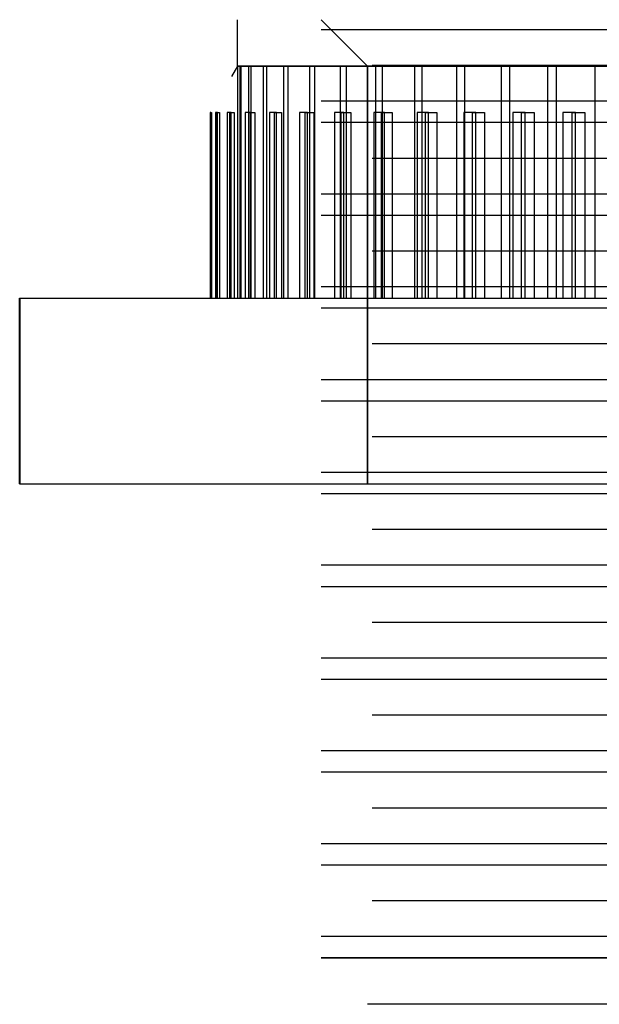
# Model space of a CAD drawing. Units: millimetres. Extents: x -10 to 57, y -83 to 77.
# Drawn here: x -9 to -3, y -83 to -73 of the extents above; entities that cross this region are included whole.
import ezdxf

# ---------------------------------------------------------------- set-up
doc = ezdxf.new("R2010")
doc.units = ezdxf.units.MM
doc.layers.add('MAIN-1', color=7, linetype='Continuous')
doc.layers.add('MAIN-2', color=7, linetype='Continuous')

msp = doc.modelspace()

# ---------------------------------------------------------------- linework, layer by layer
at = {"layer": 'MAIN-1'}
for p, q in [((-6.445, -73.147), (-6.445, -72.647)), ((-6.445, -73.147), (-6.512, -73.259)), ((-6.445, -73.147), (-6.417, -73.147)), ((-6.417, -73.147), (-6.323, -73.147)), ((-6.323, -73.147), (-6.165, -73.147)), ((-6.165, -73.147), (-5.945, -73.147)), ((-5.945, -73.147), (-5.667, -73.147)), ((-5.667, -73.147), (-5.335, -73.147)), ((-5.335, -73.147), (-4.955, -73.147)), ((-5.044, -73.147), (-5.045, -73.147)), ((-5.044, -73.147), (-5.045, -73.147)), ((-5.044, -73.147), (-5.045, -73.147)), ((-5.044, -73.147), (-5.045, -73.147)), ((-5.044, -73.147), (-5.045, -73.147)), ((-5.044, -73.147), (-5.045, -73.147)), ((-4.955, -73.147), (-4.534, -73.147)), ((-4.534, -73.147), (-4.08, -73.147)), ((-4.534, -75.647), (-4.534, -73.147)), ((-4.08, -73.147), (-3.598, -73.147)), ((-4.08, -75.647), (-4.08, -73.147)), ((-3.598, -73.147), (-3.099, -73.147)), ((-3.598, -75.647), (-3.598, -73.147)), ((-3.099, -73.147), (-2.591, -73.147)), ((-3.099, -75.647), (-3.099, -73.147)), ((-2.591, -73.147), (-2.081, -73.147)), ((-2.591, -75.647), (-2.591, -73.147)), ((-6.742, -73.647), (-6.742, -75.647)), ((-6.734, -73.647), (-6.742, -73.647)), ((-6.734, -75.647), (-6.734, -73.647)), ((-6.66, -73.647), (-6.685, -73.647)), ((-6.685, -73.647), (-6.685, -75.647)), ((-6.66, -75.647), (-6.66, -73.647)), ((-6.558, -73.647), (-6.558, -75.647)), ((-6.516, -73.647), (-6.558, -73.647)), ((-6.516, -75.647), (-6.516, -73.647)), ((-6.303, -73.647), (-6.362, -73.647)), ((-6.362, -73.647), (-6.362, -75.647)), ((-6.303, -75.647), (-6.303, -73.647)), ((-6.101, -73.647), (-6.101, -75.647)), ((-6.026, -73.647), (-6.101, -73.647)), ((-6.026, -75.647), (-6.026, -73.647)), ((-5.69, -73.647), (-5.779, -73.647)), ((-5.779, -73.647), (-5.779, -75.647)), ((-5.69, -75.647), (-5.69, -73.647)), ((-5.401, -73.647), (-5.401, -75.647)), ((-5.3, -73.647), (-5.401, -73.647)), ((-5.3, -75.647), (-5.3, -73.647)), ((-4.862, -73.647), (-4.975, -73.647)), ((-4.975, -73.647), (-4.975, -75.647)), ((-4.862, -75.647), (-4.862, -73.647)), ((-4.507, -73.647), (-4.507, -75.647)), ((-4.385, -73.647), (-4.507, -73.647)), ((-4.385, -75.647), (-4.385, -73.647)), ((-3.877, -73.647), (-4.006, -73.647)), ((-4.006, -73.647), (-4.006, -75.647)), ((-3.877, -75.647), (-3.877, -73.647)), ((-3.479, -73.647), (-3.479, -75.647)), ((-3.346, -73.647), (-3.479, -73.647)), ((-3.346, -75.647), (-3.346, -73.647)), ((-2.801, -73.647), (-2.937, -73.647)), ((-2.937, -73.647), (-2.937, -75.647)), ((-2.801, -75.647), (-2.801, -73.647)), ((-8.795, -75.647), (3.705, -75.647)), ((-8.795, -77.647), (-8.795, -75.647)), ((-8.795, -77.647), (3.705, -77.647)), ((0.455, -77.756), (-5.545, -77.756)), ((-0.094, -78.141), (-4.995, -78.141)), ((0.455, -78.526), (-5.545, -78.526)), ((0.455, -78.756), (-5.545, -78.756)), ((-0.094, -79.141), (-4.995, -79.141)), ((0.455, -79.526), (-5.545, -79.526)), ((0.455, -79.756), (-5.545, -79.756)), ((-0.094, -80.141), (-4.995, -80.141)), ((0.455, -80.526), (-5.545, -80.526)), ((0.455, -80.756), (-5.545, -80.756)), ((-0.094, -81.141), (-4.995, -81.141)), ((0.455, -81.526), (-5.545, -81.526)), ((0.455, -81.756), (-5.545, -81.756)), ((-0.094, -82.141), (-4.995, -82.141)), ((0.455, -82.526), (-5.545, -82.526)), ((-5.545, -82.756), (0.455, -82.756)), ((-0.045, -83.256), (-5.045, -83.256))]:
    msp.add_line(p, q, dxfattribs=at)
at = {"layer": 'MAIN-2'}
for p, q in [((-5.545, -72.647), (-5.045, -73.147)), ((-5.545, -72.647), (-5.045, -73.147)), ((-5.545, -72.647), (-5.045, -73.147)), ((-5.545, -72.647), (-5.045, -73.147)), ((-5.545, -72.647), (-5.045, -73.147)), ((-5.545, -72.647), (-5.045, -73.147)), ((0.455, -72.756), (-5.545, -72.756)), ((0.455, -72.756), (-5.545, -72.756)), ((0.455, -72.756), (-5.545, -72.756)), ((0.455, -72.756), (-5.545, -72.756)), ((0.455, -72.756), (-5.545, -72.756)), ((0.455, -72.756), (-5.545, -72.756)), ((0.455, -72.756), (-5.545, -72.756)), ((0.455, -72.756), (-5.545, -72.756)), ((0.455, -72.756), (-5.545, -72.756)), ((0.455, -72.756), (-5.545, -72.756)), ((0.455, -72.756), (-5.545, -72.756)), ((0.455, -72.756), (-5.545, -72.756)), ((-6.417, -73.147), (-6.445, -73.147)), ((-6.417, -73.147), (-6.445, -73.147)), ((-6.417, -73.147), (-6.445, -73.147)), ((-6.417, -73.147), (-6.445, -73.147)), ((-6.417, -73.147), (-6.445, -73.147)), ((-6.444, -73.147), (-6.445, -73.147)), ((-6.405, -73.147), (-6.444, -73.147)), ((-6.444, -75.647), (-6.444, -73.147)), ((-6.405, -73.147), (-6.444, -73.147)), ((-6.444, -75.647), (-6.444, -73.147)), ((-6.405, -73.147), (-6.444, -73.147)), ((-6.444, -75.647), (-6.444, -73.147)), ((-6.405, -73.147), (-6.444, -73.147)), ((-6.444, -75.647), (-6.444, -73.147)), ((-6.405, -73.147), (-6.444, -73.147)), ((-6.444, -75.647), (-6.444, -73.147)), ((-6.405, -73.147), (-6.444, -73.147)), ((-6.444, -75.647), (-6.444, -73.147)), ((-6.417, -73.147), (-6.323, -73.147)), ((-6.417, -75.647), (-6.417, -73.147)), ((-6.417, -73.147), (-6.323, -73.147)), ((-6.417, -75.647), (-6.417, -73.147)), ((-6.417, -73.147), (-6.323, -73.147)), ((-6.417, -75.647), (-6.417, -73.147)), ((-6.417, -73.147), (-6.323, -73.147)), ((-6.417, -75.647), (-6.417, -73.147)), ((-6.417, -73.147), (-6.323, -73.147)), ((-6.417, -75.647), (-6.417, -73.147)), ((-6.417, -75.647), (-6.417, -73.147)), ((-6.3, -73.147), (-6.405, -73.147)), ((-6.405, -75.647), (-6.405, -73.147)), ((-6.3, -73.147), (-6.405, -73.147)), ((-6.405, -75.647), (-6.405, -73.147)), ((-6.3, -73.147), (-6.405, -73.147)), ((-6.405, -75.647), (-6.405, -73.147)), ((-6.3, -73.147), (-6.405, -73.147)), ((-6.405, -75.647), (-6.405, -73.147)), ((-6.3, -73.147), (-6.405, -73.147)), ((-6.405, -75.647), (-6.405, -73.147)), ((-6.3, -73.147), (-6.405, -73.147)), ((-6.405, -75.647), (-6.405, -73.147)), ((-6.323, -73.147), (-6.165, -73.147)), ((-6.323, -75.647), (-6.323, -73.147)), ((-6.323, -73.147), (-6.165, -73.147)), ((-6.323, -75.647), (-6.323, -73.147)), ((-6.323, -73.147), (-6.165, -73.147)), ((-6.323, -75.647), (-6.323, -73.147)), ((-6.323, -73.147), (-6.165, -73.147)), ((-6.323, -75.647), (-6.323, -73.147)), ((-6.323, -73.147), (-6.165, -73.147)), ((-6.323, -75.647), (-6.323, -73.147)), ((-6.323, -75.647), (-6.323, -73.147)), ((-6.13, -73.147), (-6.3, -73.147)), ((-6.3, -75.647), (-6.3, -73.147)), ((-6.13, -73.147), (-6.3, -73.147)), ((-6.3, -75.647), (-6.3, -73.147)), ((-6.13, -73.147), (-6.3, -73.147)), ((-6.3, -75.647), (-6.3, -73.147)), ((-6.13, -73.147), (-6.3, -73.147)), ((-6.3, -75.647), (-6.3, -73.147)), ((-6.13, -73.147), (-6.3, -73.147)), ((-6.3, -75.647), (-6.3, -73.147)), ((-6.13, -73.147), (-6.3, -73.147)), ((-6.3, -75.647), (-6.3, -73.147)), ((-6.165, -73.147), (-5.945, -73.147)), ((-6.165, -75.647), (-6.165, -73.147)), ((-6.165, -73.147), (-5.945, -73.147)), ((-6.165, -75.647), (-6.165, -73.147)), ((-6.165, -73.147), (-5.945, -73.147)), ((-6.165, -75.647), (-6.165, -73.147)), ((-6.165, -73.147), (-5.945, -73.147)), ((-6.165, -75.647), (-6.165, -73.147)), ((-6.165, -73.147), (-5.945, -73.147)), ((-6.165, -75.647), (-6.165, -73.147)), ((-6.165, -75.647), (-6.165, -73.147)), ((-5.899, -73.147), (-6.13, -73.147)), ((-6.13, -75.647), (-6.13, -73.147)), ((-5.899, -73.147), (-6.13, -73.147)), ((-6.13, -75.647), (-6.13, -73.147)), ((-5.899, -73.147), (-6.13, -73.147)), ((-6.13, -75.647), (-6.13, -73.147)), ((-5.899, -73.147), (-6.13, -73.147)), ((-6.13, -75.647), (-6.13, -73.147)), ((-5.899, -73.147), (-6.13, -73.147)), ((-6.13, -75.647), (-6.13, -73.147)), ((-5.899, -73.147), (-6.13, -73.147)), ((-6.13, -75.647), (-6.13, -73.147)), ((-5.945, -73.147), (-5.667, -73.147)), ((-5.945, -75.647), (-5.945, -73.147)), ((-5.945, -73.147), (-5.667, -73.147)), ((-5.945, -75.647), (-5.945, -73.147)), ((-5.945, -73.147), (-5.667, -73.147)), ((-5.945, -75.647), (-5.945, -73.147)), ((-5.945, -73.147), (-5.667, -73.147)), ((-5.945, -75.647), (-5.945, -73.147)), ((-5.945, -73.147), (-5.667, -73.147)), ((-5.945, -75.647), (-5.945, -73.147)), ((-5.945, -75.647), (-5.945, -73.147)), ((-5.611, -73.147), (-5.899, -73.147)), ((-5.899, -75.647), (-5.899, -73.147)), ((-5.611, -73.147), (-5.899, -73.147)), ((-5.899, -75.647), (-5.899, -73.147)), ((-5.611, -73.147), (-5.899, -73.147)), ((-5.899, -75.647), (-5.899, -73.147)), ((-5.611, -73.147), (-5.899, -73.147)), ((-5.899, -75.647), (-5.899, -73.147)), ((-5.611, -73.147), (-5.899, -73.147)), ((-5.899, -75.647), (-5.899, -73.147)), ((-5.611, -73.147), (-5.899, -73.147)), ((-5.899, -75.647), (-5.899, -73.147)), ((-5.667, -73.147), (-5.335, -73.147)), ((-5.667, -75.647), (-5.667, -73.147)), ((-5.667, -73.147), (-5.335, -73.147)), ((-5.667, -75.647), (-5.667, -73.147)), ((-5.667, -73.147), (-5.335, -73.147)), ((-5.667, -75.647), (-5.667, -73.147)), ((-5.667, -73.147), (-5.335, -73.147)), ((-5.667, -75.647), (-5.667, -73.147)), ((-5.667, -73.147), (-5.335, -73.147)), ((-5.667, -75.647), (-5.667, -73.147)), ((-5.667, -75.647), (-5.667, -73.147)), ((-5.27, -73.147), (-5.611, -73.147)), ((-5.611, -75.647), (-5.611, -73.147)), ((-5.27, -73.147), (-5.611, -73.147)), ((-5.611, -75.647), (-5.611, -73.147)), ((-5.27, -73.147), (-5.611, -73.147)), ((-5.611, -75.647), (-5.611, -73.147)), ((-5.27, -73.147), (-5.611, -73.147)), ((-5.611, -75.647), (-5.611, -73.147)), ((-5.27, -73.147), (-5.611, -73.147)), ((-5.611, -75.647), (-5.611, -73.147)), ((-5.27, -73.147), (-5.611, -73.147)), ((-5.611, -75.647), (-5.611, -73.147)), ((-5.335, -73.147), (-4.955, -73.147)), ((-5.335, -75.647), (-5.335, -73.147)), ((-5.335, -73.147), (-4.955, -73.147)), ((-5.335, -75.647), (-5.335, -73.147)), ((-5.335, -73.147), (-4.955, -73.147)), ((-5.335, -75.647), (-5.335, -73.147)), ((-5.335, -73.147), (-4.955, -73.147)), ((-5.335, -75.647), (-5.335, -73.147)), ((-5.335, -73.147), (-4.955, -73.147)), ((-5.335, -75.647), (-5.335, -73.147)), ((-5.335, -75.647), (-5.335, -73.147)), ((-4.882, -73.147), (-5.27, -73.147)), ((-5.27, -75.647), (-5.27, -73.147)), ((-4.882, -73.147), (-5.27, -73.147)), ((-5.27, -75.647), (-5.27, -73.147)), ((-4.882, -73.147), (-5.27, -73.147)), ((-5.27, -75.647), (-5.27, -73.147)), ((-4.882, -73.147), (-5.27, -73.147)), ((-5.27, -75.647), (-5.27, -73.147)), ((-4.882, -73.147), (-5.27, -73.147)), ((-5.27, -75.647), (-5.27, -73.147)), ((-4.882, -73.147), (-5.27, -73.147)), ((-5.27, -75.647), (-5.27, -73.147)), ((-5.045, -73.147), (-0.045, -73.147)), ((-5.045, -73.147), (-5.045, -77.647)), ((-5.045, -73.147), (-0.045, -73.147)), ((-5.045, -73.147), (-5.045, -77.647)), ((-5.045, -73.147), (-0.045, -73.147)), ((-5.045, -73.147), (-5.045, -77.647)), ((-5.045, -73.147), (-0.045, -73.147)), ((-5.045, -73.147), (-5.045, -77.647)), ((-5.045, -73.147), (-0.045, -73.147)), ((-5.045, -73.147), (-5.045, -77.647)), ((-5.045, -73.147), (-0.045, -73.147)), ((-5.045, -73.147), (-5.045, -77.647)), ((-0.045, -73.147), (-5.044, -73.147)), ((-5.044, -77.647), (-5.044, -73.147)), ((-0.045, -73.147), (-5.044, -73.147)), ((-5.044, -77.647), (-5.044, -73.147)), ((-0.045, -73.147), (-5.044, -73.147)), ((-5.044, -77.647), (-5.044, -73.147)), ((-0.045, -73.147), (-5.044, -73.147)), ((-5.044, -77.647), (-5.044, -73.147)), ((-0.045, -73.147), (-5.044, -73.147)), ((-5.044, -77.647), (-5.044, -73.147)), ((-0.045, -73.147), (-5.044, -73.147)), ((-5.044, -77.647), (-5.044, -73.147)), ((-0.094, -73.141), (-4.995, -73.141)), ((-0.094, -73.141), (-4.995, -73.141)), ((-0.094, -73.141), (-4.995, -73.141)), ((-0.094, -73.141), (-4.995, -73.141)), ((-0.094, -73.141), (-4.995, -73.141)), ((-0.094, -73.141), (-4.995, -73.141)), ((-0.094, -73.141), (-4.995, -73.141)), ((-0.094, -73.141), (-4.995, -73.141)), ((-0.094, -73.141), (-4.995, -73.141)), ((-0.094, -73.141), (-4.995, -73.141)), ((-0.094, -73.141), (-4.995, -73.141)), ((-0.094, -73.141), (-4.995, -73.141)), ((-4.955, -73.147), (-4.534, -73.147)), ((-4.955, -75.647), (-4.955, -73.147)), ((-4.955, -73.147), (-4.534, -73.147)), ((-4.955, -75.647), (-4.955, -73.147)), ((-4.955, -73.147), (-4.534, -73.147)), ((-4.955, -75.647), (-4.955, -73.147)), ((-4.955, -73.147), (-4.534, -73.147)), ((-4.955, -75.647), (-4.955, -73.147)), ((-4.955, -73.147), (-4.534, -73.147)), ((-4.955, -75.647), (-4.955, -73.147)), ((-4.955, -75.647), (-4.955, -73.147)), ((-4.455, -73.147), (-4.882, -73.147)), ((-4.882, -75.647), (-4.882, -73.147)), ((-4.455, -73.147), (-4.882, -73.147)), ((-4.882, -75.647), (-4.882, -73.147)), ((-4.455, -73.147), (-4.882, -73.147)), ((-4.882, -75.647), (-4.882, -73.147)), ((-4.455, -73.147), (-4.882, -73.147)), ((-4.882, -75.647), (-4.882, -73.147)), ((-4.455, -73.147), (-4.882, -73.147)), ((-4.882, -75.647), (-4.882, -73.147)), ((-4.455, -73.147), (-4.882, -73.147)), ((-4.882, -75.647), (-4.882, -73.147)), ((-4.534, -73.147), (-4.08, -73.147)), ((-4.534, -75.647), (-4.534, -73.147)), ((-4.534, -73.147), (-4.08, -73.147)), ((-4.534, -75.647), (-4.534, -73.147)), ((-4.534, -73.147), (-4.08, -73.147)), ((-4.534, -75.647), (-4.534, -73.147)), ((-4.534, -73.147), (-4.08, -73.147)), ((-4.534, -75.647), (-4.534, -73.147)), ((-4.534, -73.147), (-4.08, -73.147)), ((-4.534, -75.647), (-4.534, -73.147)), ((-3.995, -73.147), (-4.455, -73.147)), ((-4.455, -75.647), (-4.455, -73.147)), ((-3.995, -73.147), (-4.455, -73.147)), ((-4.455, -75.647), (-4.455, -73.147)), ((-3.995, -73.147), (-4.455, -73.147)), ((-4.455, -75.647), (-4.455, -73.147)), ((-3.995, -73.147), (-4.455, -73.147)), ((-4.455, -75.647), (-4.455, -73.147)), ((-3.995, -73.147), (-4.455, -73.147)), ((-4.455, -75.647), (-4.455, -73.147)), ((-3.995, -73.147), (-4.455, -73.147)), ((-4.455, -75.647), (-4.455, -73.147)), ((-4.08, -73.147), (-3.598, -73.147)), ((-4.08, -75.647), (-4.08, -73.147)), ((-4.08, -73.147), (-3.598, -73.147)), ((-4.08, -75.647), (-4.08, -73.147)), ((-4.08, -73.147), (-3.598, -73.147)), ((-4.08, -75.647), (-4.08, -73.147)), ((-4.08, -73.147), (-3.598, -73.147)), ((-4.08, -75.647), (-4.08, -73.147)), ((-4.08, -73.147), (-3.598, -73.147)), ((-4.08, -75.647), (-4.08, -73.147)), ((-3.51, -73.147), (-3.995, -73.147)), ((-3.995, -75.647), (-3.995, -73.147)), ((-3.51, -73.147), (-3.995, -73.147)), ((-3.995, -75.647), (-3.995, -73.147)), ((-3.51, -73.147), (-3.995, -73.147)), ((-3.995, -75.647), (-3.995, -73.147)), ((-3.51, -73.147), (-3.995, -73.147)), ((-3.995, -75.647), (-3.995, -73.147)), ((-3.51, -73.147), (-3.995, -73.147)), ((-3.995, -75.647), (-3.995, -73.147)), ((-3.51, -73.147), (-3.995, -73.147)), ((-3.995, -75.647), (-3.995, -73.147)), ((-3.598, -73.147), (-3.099, -73.147)), ((-3.598, -75.647), (-3.598, -73.147)), ((-3.598, -73.147), (-3.099, -73.147)), ((-3.598, -75.647), (-3.598, -73.147)), ((-3.598, -73.147), (-3.099, -73.147)), ((-3.598, -75.647), (-3.598, -73.147)), ((-3.598, -73.147), (-3.099, -73.147)), ((-3.598, -75.647), (-3.598, -73.147)), ((-3.598, -73.147), (-3.099, -73.147)), ((-3.598, -75.647), (-3.598, -73.147)), ((-3.008, -73.147), (-3.51, -73.147)), ((-3.51, -75.647), (-3.51, -73.147)), ((-3.008, -73.147), (-3.51, -73.147)), ((-3.51, -75.647), (-3.51, -73.147)), ((-3.008, -73.147), (-3.51, -73.147)), ((-3.51, -75.647), (-3.51, -73.147)), ((-3.008, -73.147), (-3.51, -73.147)), ((-3.51, -75.647), (-3.51, -73.147)), ((-3.008, -73.147), (-3.51, -73.147)), ((-3.51, -75.647), (-3.51, -73.147)), ((-3.008, -73.147), (-3.51, -73.147)), ((-3.51, -75.647), (-3.51, -73.147)), ((-3.099, -73.147), (-2.591, -73.147)), ((-3.099, -75.647), (-3.099, -73.147)), ((-3.099, -73.147), (-2.591, -73.147)), ((-3.099, -75.647), (-3.099, -73.147)), ((-3.099, -73.147), (-2.591, -73.147)), ((-3.099, -75.647), (-3.099, -73.147)), ((-3.099, -73.147), (-2.591, -73.147)), ((-3.099, -75.647), (-3.099, -73.147)), ((-3.099, -73.147), (-2.591, -73.147)), ((-3.099, -75.647), (-3.099, -73.147)), ((-2.499, -73.147), (-3.008, -73.147)), ((-3.008, -75.647), (-3.008, -73.147)), ((-2.499, -73.147), (-3.008, -73.147)), ((-3.008, -75.647), (-3.008, -73.147)), ((-2.499, -73.147), (-3.008, -73.147)), ((-3.008, -75.647), (-3.008, -73.147)), ((-2.499, -73.147), (-3.008, -73.147)), ((-3.008, -75.647), (-3.008, -73.147)), ((-2.499, -73.147), (-3.008, -73.147)), ((-3.008, -75.647), (-3.008, -73.147)), ((-2.499, -73.147), (-3.008, -73.147)), ((-3.008, -75.647), (-3.008, -73.147)), ((-2.591, -73.147), (-2.081, -73.147)), ((-2.591, -75.647), (-2.591, -73.147)), ((-2.591, -73.147), (-2.081, -73.147)), ((-2.591, -75.647), (-2.591, -73.147)), ((-2.591, -73.147), (-2.081, -73.147)), ((-2.591, -75.647), (-2.591, -73.147)), ((-2.591, -73.147), (-2.081, -73.147)), ((-2.591, -75.647), (-2.591, -73.147)), ((-2.591, -73.147), (-2.081, -73.147)), ((-2.591, -75.647), (-2.591, -73.147)), ((0.455, -73.526), (-5.545, -73.526)), ((0.455, -73.526), (-5.545, -73.526)), ((0.455, -73.526), (-5.545, -73.526)), ((0.455, -73.526), (-5.545, -73.526)), ((0.455, -73.526), (-5.545, -73.526)), ((0.455, -73.526), (-5.545, -73.526)), ((0.455, -73.526), (-5.545, -73.526)), ((0.455, -73.526), (-5.545, -73.526)), ((0.455, -73.526), (-5.545, -73.526)), ((0.455, -73.526), (-5.545, -73.526)), ((0.455, -73.526), (-5.545, -73.526)), ((0.455, -73.526), (-5.545, -73.526)), ((-6.734, -73.647), (-6.742, -73.647)), ((-6.734, -73.647), (-6.742, -73.647)), ((-6.734, -73.647), (-6.742, -73.647)), ((-6.734, -73.647), (-6.742, -73.647)), ((-6.734, -73.647), (-6.742, -73.647)), ((-6.737, -73.647), (-6.726, -73.647)), ((-6.737, -73.647), (-6.726, -73.647)), ((-6.737, -73.647), (-6.726, -73.647)), ((-6.737, -73.647), (-6.726, -73.647)), ((-6.737, -73.647), (-6.726, -73.647)), ((-6.737, -75.647), (-6.737, -73.647)), ((-6.737, -73.647), (-6.726, -73.647)), ((-6.734, -75.647), (-6.734, -73.647)), ((-6.734, -75.647), (-6.734, -73.647)), ((-6.734, -75.647), (-6.734, -73.647)), ((-6.734, -75.647), (-6.734, -73.647)), ((-6.734, -75.647), (-6.734, -73.647)), ((-6.726, -73.647), (-6.726, -75.647)), ((-6.726, -73.647), (-6.726, -75.647)), ((-6.726, -73.647), (-6.726, -75.647)), ((-6.726, -73.647), (-6.726, -75.647)), ((-6.726, -73.647), (-6.726, -75.647)), ((-6.726, -73.647), (-6.726, -75.647)), ((-6.66, -73.647), (-6.685, -73.647)), ((-6.66, -73.647), (-6.685, -73.647)), ((-6.66, -73.647), (-6.685, -73.647)), ((-6.66, -73.647), (-6.685, -73.647)), ((-6.66, -73.647), (-6.685, -73.647)), ((-6.668, -73.647), (-6.639, -73.647)), ((-6.668, -73.647), (-6.639, -73.647)), ((-6.668, -73.647), (-6.639, -73.647)), ((-6.668, -73.647), (-6.639, -73.647)), ((-6.668, -73.647), (-6.639, -73.647)), ((-6.668, -75.647), (-6.668, -73.647)), ((-6.668, -73.647), (-6.639, -73.647)), ((-6.66, -75.647), (-6.66, -73.647)), ((-6.66, -75.647), (-6.66, -73.647)), ((-6.66, -75.647), (-6.66, -73.647)), ((-6.66, -75.647), (-6.66, -73.647)), ((-6.66, -75.647), (-6.66, -73.647)), ((-6.639, -73.647), (-6.639, -75.647)), ((-6.639, -73.647), (-6.639, -75.647)), ((-6.639, -73.647), (-6.639, -75.647)), ((-6.639, -73.647), (-6.639, -75.647)), ((-6.639, -73.647), (-6.639, -75.647)), ((-6.639, -73.647), (-6.639, -75.647)), ((-6.516, -73.647), (-6.558, -73.647)), ((-6.516, -73.647), (-6.558, -73.647)), ((-6.516, -73.647), (-6.558, -73.647)), ((-6.516, -73.647), (-6.558, -73.647)), ((-6.516, -73.647), (-6.558, -73.647)), ((-6.528, -73.647), (-6.482, -73.647)), ((-6.528, -73.647), (-6.482, -73.647)), ((-6.528, -73.647), (-6.482, -73.647)), ((-6.528, -73.647), (-6.482, -73.647)), ((-6.528, -73.647), (-6.482, -73.647)), ((-6.528, -75.647), (-6.528, -73.647)), ((-6.528, -73.647), (-6.482, -73.647)), ((-6.516, -75.647), (-6.516, -73.647)), ((-6.516, -75.647), (-6.516, -73.647)), ((-6.516, -75.647), (-6.516, -73.647)), ((-6.516, -75.647), (-6.516, -73.647)), ((-6.516, -75.647), (-6.516, -73.647)), ((-6.482, -73.647), (-6.482, -75.647)), ((-6.482, -73.647), (-6.482, -75.647)), ((-6.482, -73.647), (-6.482, -75.647)), ((-6.482, -73.647), (-6.482, -75.647)), ((-6.482, -73.647), (-6.482, -75.647)), ((-6.482, -73.647), (-6.482, -75.647)), ((-6.303, -73.647), (-6.362, -73.647)), ((-6.303, -73.647), (-6.362, -73.647)), ((-6.303, -73.647), (-6.362, -73.647)), ((-6.303, -73.647), (-6.362, -73.647)), ((-6.303, -73.647), (-6.362, -73.647)), ((-6.32, -73.647), (-6.258, -73.647)), ((-6.32, -73.647), (-6.258, -73.647)), ((-6.32, -73.647), (-6.258, -73.647)), ((-6.32, -73.647), (-6.258, -73.647)), ((-6.32, -73.647), (-6.258, -73.647)), ((-6.32, -75.647), (-6.32, -73.647)), ((-6.32, -73.647), (-6.258, -73.647)), ((-6.303, -75.647), (-6.303, -73.647)), ((-6.303, -75.647), (-6.303, -73.647)), ((-6.303, -75.647), (-6.303, -73.647)), ((-6.303, -75.647), (-6.303, -73.647)), ((-6.303, -75.647), (-6.303, -73.647)), ((-6.258, -73.647), (-6.258, -75.647)), ((-6.258, -73.647), (-6.258, -75.647)), ((-6.258, -73.647), (-6.258, -75.647)), ((-6.258, -73.647), (-6.258, -75.647)), ((-6.258, -73.647), (-6.258, -75.647)), ((-6.258, -73.647), (-6.258, -75.647)), ((-6.026, -73.647), (-6.101, -73.647)), ((-6.026, -73.647), (-6.101, -73.647)), ((-6.026, -73.647), (-6.101, -73.647)), ((-6.026, -73.647), (-6.101, -73.647)), ((-6.026, -73.647), (-6.101, -73.647)), ((-6.047, -73.647), (-5.97, -73.647)), ((-6.047, -73.647), (-5.97, -73.647)), ((-6.047, -73.647), (-5.97, -73.647)), ((-6.047, -73.647), (-5.97, -73.647)), ((-6.047, -73.647), (-5.97, -73.647)), ((-6.047, -75.647), (-6.047, -73.647)), ((-6.047, -73.647), (-5.97, -73.647)), ((-6.026, -75.647), (-6.026, -73.647)), ((-6.026, -75.647), (-6.026, -73.647)), ((-6.026, -75.647), (-6.026, -73.647)), ((-6.026, -75.647), (-6.026, -73.647)), ((-6.026, -75.647), (-6.026, -73.647)), ((-5.97, -73.647), (-5.97, -75.647)), ((-5.97, -73.647), (-5.97, -75.647)), ((-5.97, -73.647), (-5.97, -75.647)), ((-5.97, -73.647), (-5.97, -75.647)), ((-5.97, -73.647), (-5.97, -75.647)), ((-5.97, -73.647), (-5.97, -75.647)), ((-5.69, -73.647), (-5.779, -73.647)), ((-5.69, -73.647), (-5.779, -73.647)), ((-5.69, -73.647), (-5.779, -73.647)), ((-5.69, -73.647), (-5.779, -73.647)), ((-5.69, -73.647), (-5.779, -73.647)), ((-5.715, -73.647), (-5.623, -73.647)), ((-5.715, -73.647), (-5.623, -73.647)), ((-5.715, -73.647), (-5.623, -73.647)), ((-5.715, -73.647), (-5.623, -73.647)), ((-5.715, -73.647), (-5.623, -73.647)), ((-5.715, -75.647), (-5.715, -73.647)), ((-5.715, -73.647), (-5.623, -73.647)), ((-5.69, -75.647), (-5.69, -73.647)), ((-5.69, -75.647), (-5.69, -73.647)), ((-5.69, -75.647), (-5.69, -73.647)), ((-5.69, -75.647), (-5.69, -73.647)), ((-5.69, -75.647), (-5.69, -73.647)), ((-5.623, -73.647), (-5.623, -75.647)), ((-5.623, -73.647), (-5.623, -75.647)), ((-5.623, -73.647), (-5.623, -75.647)), ((-5.623, -73.647), (-5.623, -75.647)), ((-5.623, -73.647), (-5.623, -75.647)), ((-5.623, -73.647), (-5.623, -75.647)), ((-5.3, -73.647), (-5.401, -73.647)), ((-5.3, -73.647), (-5.401, -73.647)), ((-5.3, -73.647), (-5.401, -73.647)), ((-5.3, -73.647), (-5.401, -73.647)), ((-5.3, -73.647), (-5.401, -73.647)), ((-5.328, -73.647), (-5.224, -73.647)), ((-5.328, -73.647), (-5.224, -73.647)), ((-5.328, -73.647), (-5.224, -73.647)), ((-5.328, -73.647), (-5.224, -73.647)), ((-5.328, -73.647), (-5.224, -73.647)), ((-5.328, -75.647), (-5.328, -73.647)), ((-5.328, -73.647), (-5.224, -73.647)), ((-5.3, -75.647), (-5.3, -73.647)), ((-5.3, -75.647), (-5.3, -73.647)), ((-5.3, -75.647), (-5.3, -73.647)), ((-5.3, -75.647), (-5.3, -73.647)), ((-5.3, -75.647), (-5.3, -73.647)), ((-5.224, -73.647), (-5.224, -75.647)), ((-5.224, -73.647), (-5.224, -75.647)), ((-5.224, -73.647), (-5.224, -75.647)), ((-5.224, -73.647), (-5.224, -75.647)), ((-5.224, -73.647), (-5.224, -75.647)), ((-5.224, -73.647), (-5.224, -75.647)), ((-4.862, -73.647), (-4.975, -73.647)), ((-4.975, -73.647), (-4.975, -75.647)), ((-4.862, -73.647), (-4.975, -73.647)), ((-4.975, -73.647), (-4.975, -75.647)), ((-4.862, -73.647), (-4.975, -73.647)), ((-4.975, -73.647), (-4.975, -75.647)), ((-4.862, -73.647), (-4.975, -73.647)), ((-4.975, -73.647), (-4.975, -75.647)), ((-4.862, -73.647), (-4.975, -73.647)), ((-4.975, -73.647), (-4.975, -75.647)), ((-4.894, -73.647), (-4.779, -73.647)), ((-4.894, -73.647), (-4.779, -73.647)), ((-4.894, -73.647), (-4.779, -73.647)), ((-4.894, -73.647), (-4.779, -73.647)), ((-4.894, -73.647), (-4.779, -73.647)), ((-4.894, -75.647), (-4.894, -73.647)), ((-4.894, -73.647), (-4.779, -73.647)), ((-4.862, -75.647), (-4.862, -73.647)), ((-4.862, -75.647), (-4.862, -73.647)), ((-4.862, -75.647), (-4.862, -73.647)), ((-4.862, -75.647), (-4.862, -73.647)), ((-4.862, -75.647), (-4.862, -73.647)), ((-4.779, -73.647), (-4.779, -75.647)), ((-4.779, -73.647), (-4.779, -75.647)), ((-4.779, -73.647), (-4.779, -75.647)), ((-4.779, -73.647), (-4.779, -75.647)), ((-4.779, -73.647), (-4.779, -75.647)), ((-4.779, -73.647), (-4.779, -75.647)), ((-4.507, -73.647), (-4.507, -75.647)), ((-4.385, -73.647), (-4.507, -73.647)), ((-4.507, -73.647), (-4.507, -75.647)), ((-4.385, -73.647), (-4.507, -73.647)), ((-4.507, -73.647), (-4.507, -75.647)), ((-4.385, -73.647), (-4.507, -73.647)), ((-4.507, -73.647), (-4.507, -75.647)), ((-4.385, -73.647), (-4.507, -73.647)), ((-4.507, -73.647), (-4.507, -75.647)), ((-4.385, -73.647), (-4.507, -73.647)), ((-4.419, -75.647), (-4.419, -73.647)), ((-4.419, -73.647), (-4.296, -73.647)), ((-4.419, -75.647), (-4.419, -73.647)), ((-4.419, -73.647), (-4.296, -73.647)), ((-4.419, -75.647), (-4.419, -73.647)), ((-4.419, -73.647), (-4.296, -73.647)), ((-4.419, -75.647), (-4.419, -73.647)), ((-4.419, -73.647), (-4.296, -73.647)), ((-4.419, -75.647), (-4.419, -73.647)), ((-4.419, -73.647), (-4.296, -73.647)), ((-4.419, -75.647), (-4.419, -73.647)), ((-4.419, -73.647), (-4.296, -73.647)), ((-4.385, -75.647), (-4.385, -73.647)), ((-4.385, -75.647), (-4.385, -73.647)), ((-4.385, -75.647), (-4.385, -73.647)), ((-4.385, -75.647), (-4.385, -73.647)), ((-4.385, -75.647), (-4.385, -73.647)), ((-4.296, -73.647), (-4.296, -75.647)), ((-4.296, -73.647), (-4.296, -75.647)), ((-4.296, -73.647), (-4.296, -75.647)), ((-4.296, -73.647), (-4.296, -75.647)), ((-4.296, -73.647), (-4.296, -75.647)), ((-4.296, -73.647), (-4.296, -75.647)), ((-3.877, -73.647), (-4.006, -73.647)), ((-4.006, -73.647), (-4.006, -75.647)), ((-3.877, -73.647), (-4.006, -73.647)), ((-4.006, -73.647), (-4.006, -75.647)), ((-3.877, -73.647), (-4.006, -73.647)), ((-4.006, -73.647), (-4.006, -75.647)), ((-3.877, -73.647), (-4.006, -73.647)), ((-4.006, -73.647), (-4.006, -75.647)), ((-3.877, -73.647), (-4.006, -73.647)), ((-4.006, -73.647), (-4.006, -75.647)), ((-3.912, -75.647), (-3.912, -73.647)), ((-3.912, -73.647), (-3.783, -73.647)), ((-3.912, -75.647), (-3.912, -73.647)), ((-3.912, -73.647), (-3.783, -73.647)), ((-3.912, -75.647), (-3.912, -73.647)), ((-3.912, -73.647), (-3.783, -73.647)), ((-3.912, -75.647), (-3.912, -73.647)), ((-3.912, -73.647), (-3.783, -73.647)), ((-3.912, -75.647), (-3.912, -73.647)), ((-3.912, -73.647), (-3.783, -73.647)), ((-3.912, -75.647), (-3.912, -73.647)), ((-3.912, -73.647), (-3.783, -73.647)), ((-3.877, -75.647), (-3.877, -73.647)), ((-3.877, -75.647), (-3.877, -73.647)), ((-3.877, -75.647), (-3.877, -73.647)), ((-3.877, -75.647), (-3.877, -73.647)), ((-3.877, -75.647), (-3.877, -73.647)), ((-3.783, -73.647), (-3.783, -75.647)), ((-3.783, -73.647), (-3.783, -75.647)), ((-3.783, -73.647), (-3.783, -75.647)), ((-3.783, -73.647), (-3.783, -75.647)), ((-3.783, -73.647), (-3.783, -75.647)), ((-3.783, -73.647), (-3.783, -75.647)), ((-3.479, -73.647), (-3.479, -75.647)), ((-3.346, -73.647), (-3.479, -73.647)), ((-3.479, -73.647), (-3.479, -75.647)), ((-3.346, -73.647), (-3.479, -73.647)), ((-3.479, -73.647), (-3.479, -75.647)), ((-3.346, -73.647), (-3.479, -73.647)), ((-3.479, -73.647), (-3.479, -75.647)), ((-3.346, -73.647), (-3.479, -73.647)), ((-3.479, -73.647), (-3.479, -75.647)), ((-3.346, -73.647), (-3.479, -73.647)), ((-3.382, -75.647), (-3.382, -73.647)), ((-3.382, -73.647), (-3.248, -73.647)), ((-3.382, -75.647), (-3.382, -73.647)), ((-3.382, -73.647), (-3.248, -73.647)), ((-3.382, -75.647), (-3.382, -73.647)), ((-3.382, -73.647), (-3.248, -73.647)), ((-3.382, -75.647), (-3.382, -73.647)), ((-3.382, -73.647), (-3.248, -73.647)), ((-3.382, -75.647), (-3.382, -73.647)), ((-3.382, -73.647), (-3.248, -73.647)), ((-3.382, -75.647), (-3.382, -73.647)), ((-3.382, -73.647), (-3.248, -73.647)), ((-3.346, -75.647), (-3.346, -73.647)), ((-3.346, -75.647), (-3.346, -73.647)), ((-3.346, -75.647), (-3.346, -73.647)), ((-3.346, -75.647), (-3.346, -73.647)), ((-3.346, -75.647), (-3.346, -73.647)), ((-3.248, -73.647), (-3.248, -75.647)), ((-3.248, -73.647), (-3.248, -75.647)), ((-3.248, -73.647), (-3.248, -75.647)), ((-3.248, -73.647), (-3.248, -75.647)), ((-3.248, -73.647), (-3.248, -75.647)), ((-3.248, -73.647), (-3.248, -75.647)), ((-2.801, -73.647), (-2.937, -73.647)), ((-2.937, -73.647), (-2.937, -75.647)), ((-2.801, -73.647), (-2.937, -73.647)), ((-2.937, -73.647), (-2.937, -75.647)), ((-2.801, -73.647), (-2.937, -73.647)), ((-2.937, -73.647), (-2.937, -75.647)), ((-2.801, -73.647), (-2.937, -73.647)), ((-2.937, -73.647), (-2.937, -75.647)), ((-2.801, -73.647), (-2.937, -73.647)), ((-2.937, -73.647), (-2.937, -75.647)), ((-2.838, -75.647), (-2.838, -73.647)), ((-2.838, -73.647), (-2.702, -73.647)), ((-2.838, -75.647), (-2.838, -73.647)), ((-2.838, -73.647), (-2.702, -73.647)), ((-2.838, -75.647), (-2.838, -73.647)), ((-2.838, -73.647), (-2.702, -73.647)), ((-2.838, -75.647), (-2.838, -73.647)), ((-2.838, -73.647), (-2.702, -73.647)), ((-2.838, -75.647), (-2.838, -73.647)), ((-2.838, -73.647), (-2.702, -73.647)), ((-2.838, -75.647), (-2.838, -73.647)), ((-2.838, -73.647), (-2.702, -73.647)), ((-2.801, -75.647), (-2.801, -73.647)), ((-2.801, -75.647), (-2.801, -73.647)), ((-2.801, -75.647), (-2.801, -73.647)), ((-2.801, -75.647), (-2.801, -73.647)), ((-2.801, -75.647), (-2.801, -73.647)), ((-2.702, -73.647), (-2.702, -75.647)), ((-2.702, -73.647), (-2.702, -75.647)), ((-2.702, -73.647), (-2.702, -75.647)), ((-2.702, -73.647), (-2.702, -75.647)), ((-2.702, -73.647), (-2.702, -75.647)), ((-2.702, -73.647), (-2.702, -75.647)), ((0.455, -73.756), (-5.545, -73.756)), ((0.455, -73.756), (-5.545, -73.756)), ((0.455, -73.756), (-5.545, -73.756)), ((0.455, -73.756), (-5.545, -73.756)), ((0.455, -73.756), (-5.545, -73.756)), ((0.455, -73.756), (-5.545, -73.756)), ((0.455, -73.756), (-5.545, -73.756)), ((0.455, -73.756), (-5.545, -73.756)), ((0.455, -73.756), (-5.545, -73.756)), ((0.455, -73.756), (-5.545, -73.756)), ((0.455, -73.756), (-5.545, -73.756)), ((0.455, -73.756), (-5.545, -73.756)), ((-0.094, -74.141), (-4.995, -74.141)), ((-0.094, -74.141), (-4.995, -74.141)), ((-0.094, -74.141), (-4.995, -74.141)), ((-0.094, -74.141), (-4.995, -74.141)), ((-0.094, -74.141), (-4.995, -74.141)), ((-0.094, -74.141), (-4.995, -74.141)), ((-0.094, -74.141), (-4.995, -74.141)), ((-0.094, -74.141), (-4.995, -74.141)), ((-0.094, -74.141), (-4.995, -74.141)), ((-0.094, -74.141), (-4.995, -74.141)), ((-0.094, -74.141), (-4.995, -74.141)), ((-0.094, -74.141), (-4.995, -74.141)), ((0.455, -74.526), (-5.545, -74.526)), ((0.455, -74.526), (-5.545, -74.526)), ((0.455, -74.526), (-5.545, -74.526)), ((0.455, -74.526), (-5.545, -74.526)), ((0.455, -74.526), (-5.545, -74.526)), ((0.455, -74.526), (-5.545, -74.526)), ((0.455, -74.526), (-5.545, -74.526)), ((0.455, -74.526), (-5.545, -74.526)), ((0.455, -74.526), (-5.545, -74.526)), ((0.455, -74.526), (-5.545, -74.526)), ((0.455, -74.526), (-5.545, -74.526)), ((0.455, -74.526), (-5.545, -74.526)), ((0.455, -74.756), (-5.545, -74.756)), ((0.455, -74.756), (-5.545, -74.756)), ((0.455, -74.756), (-5.545, -74.756)), ((0.455, -74.756), (-5.545, -74.756)), ((0.455, -74.756), (-5.545, -74.756)), ((0.455, -74.756), (-5.545, -74.756)), ((0.455, -74.756), (-5.545, -74.756)), ((0.455, -74.756), (-5.545, -74.756)), ((0.455, -74.756), (-5.545, -74.756)), ((0.455, -74.756), (-5.545, -74.756)), ((0.455, -74.756), (-5.545, -74.756)), ((0.455, -74.756), (-5.545, -74.756)), ((-0.094, -75.141), (-4.995, -75.141)), ((-0.094, -75.141), (-4.995, -75.141)), ((-0.094, -75.141), (-4.995, -75.141)), ((-0.094, -75.141), (-4.995, -75.141)), ((-0.094, -75.141), (-4.995, -75.141)), ((-0.094, -75.141), (-4.995, -75.141)), ((-0.094, -75.141), (-4.995, -75.141)), ((-0.094, -75.141), (-4.995, -75.141)), ((-0.094, -75.141), (-4.995, -75.141)), ((-0.094, -75.141), (-4.995, -75.141)), ((-0.094, -75.141), (-4.995, -75.141)), ((-0.094, -75.141), (-4.995, -75.141)), ((0.455, -75.526), (-5.545, -75.526)), ((0.455, -75.526), (-5.545, -75.526)), ((0.455, -75.526), (-5.545, -75.526)), ((0.455, -75.526), (-5.545, -75.526)), ((0.455, -75.526), (-5.545, -75.526)), ((0.455, -75.526), (-5.545, -75.526)), ((0.455, -75.526), (-5.545, -75.526)), ((0.455, -75.526), (-5.545, -75.526)), ((0.455, -75.526), (-5.545, -75.526)), ((0.455, -75.526), (-5.545, -75.526)), ((0.455, -75.526), (-5.545, -75.526)), ((0.455, -75.526), (-5.545, -75.526)), ((-8.794, -75.647), (-8.794, -77.647)), ((-8.794, -75.647), (-8.794, -77.647)), ((-8.794, -75.647), (-8.794, -77.647)), ((-8.794, -75.647), (-8.794, -77.647)), ((-8.794, -75.647), (-8.794, -77.647)), ((-8.794, -75.647), (-8.794, -77.647)), ((0.455, -75.756), (-5.545, -75.756)), ((0.455, -75.756), (-5.545, -75.756)), ((0.455, -75.756), (-5.545, -75.756)), ((0.455, -75.756), (-5.545, -75.756)), ((0.455, -75.756), (-5.545, -75.756)), ((0.455, -75.756), (-5.545, -75.756)), ((0.455, -75.756), (-5.545, -75.756)), ((0.455, -75.756), (-5.545, -75.756)), ((0.455, -75.756), (-5.545, -75.756)), ((0.455, -75.756), (-5.545, -75.756)), ((0.455, -75.756), (-5.545, -75.756)), ((0.455, -75.756), (-5.545, -75.756)), ((-0.094, -76.141), (-4.995, -76.141)), ((-0.094, -76.141), (-4.995, -76.141)), ((-0.094, -76.141), (-4.995, -76.141)), ((-0.094, -76.141), (-4.995, -76.141)), ((-0.094, -76.141), (-4.995, -76.141)), ((-0.094, -76.141), (-4.995, -76.141)), ((-0.094, -76.141), (-4.995, -76.141)), ((-0.094, -76.141), (-4.995, -76.141)), ((-0.094, -76.141), (-4.995, -76.141)), ((-0.094, -76.141), (-4.995, -76.141)), ((-0.094, -76.141), (-4.995, -76.141)), ((-0.094, -76.141), (-4.995, -76.141)), ((0.455, -76.526), (-5.545, -76.526)), ((0.455, -76.526), (-5.545, -76.526)), ((0.455, -76.526), (-5.545, -76.526)), ((0.455, -76.526), (-5.545, -76.526)), ((0.455, -76.526), (-5.545, -76.526)), ((0.455, -76.526), (-5.545, -76.526)), ((0.455, -76.526), (-5.545, -76.526)), ((0.455, -76.526), (-5.545, -76.526)), ((0.455, -76.526), (-5.545, -76.526)), ((0.455, -76.526), (-5.545, -76.526)), ((0.455, -76.526), (-5.545, -76.526)), ((0.455, -76.526), (-5.545, -76.526)), ((0.455, -76.756), (-5.545, -76.756)), ((0.455, -76.756), (-5.545, -76.756)), ((0.455, -76.756), (-5.545, -76.756)), ((0.455, -76.756), (-5.545, -76.756)), ((0.455, -76.756), (-5.545, -76.756)), ((0.455, -76.756), (-5.545, -76.756)), ((0.455, -76.756), (-5.545, -76.756)), ((0.455, -76.756), (-5.545, -76.756)), ((0.455, -76.756), (-5.545, -76.756)), ((0.455, -76.756), (-5.545, -76.756)), ((0.455, -76.756), (-5.545, -76.756)), ((0.455, -76.756), (-5.545, -76.756)), ((-0.094, -77.141), (-4.995, -77.141)), ((-0.094, -77.141), (-4.995, -77.141)), ((-0.094, -77.141), (-4.995, -77.141)), ((-0.094, -77.141), (-4.995, -77.141)), ((-0.094, -77.141), (-4.995, -77.141)), ((-0.094, -77.141), (-4.995, -77.141)), ((-0.094, -77.141), (-4.995, -77.141)), ((-0.094, -77.141), (-4.995, -77.141)), ((-0.094, -77.141), (-4.995, -77.141)), ((-0.094, -77.141), (-4.995, -77.141)), ((-0.094, -77.141), (-4.995, -77.141)), ((-0.094, -77.141), (-4.995, -77.141)), ((0.455, -77.526), (-5.545, -77.526)), ((0.455, -77.526), (-5.545, -77.526)), ((0.455, -77.526), (-5.545, -77.526)), ((0.455, -77.526), (-5.545, -77.526)), ((0.455, -77.526), (-5.545, -77.526)), ((0.455, -77.526), (-5.545, -77.526)), ((0.455, -77.526), (-5.545, -77.526)), ((0.455, -77.526), (-5.545, -77.526)), ((0.455, -77.526), (-5.545, -77.526)), ((0.455, -77.526), (-5.545, -77.526)), ((0.455, -77.526), (-5.545, -77.526)), ((0.455, -77.526), (-5.545, -77.526)), ((0.455, -77.756), (-5.545, -77.756)), ((0.455, -77.756), (-5.545, -77.756)), ((0.455, -77.756), (-5.545, -77.756)), ((0.455, -77.756), (-5.545, -77.756)), ((0.455, -77.756), (-5.545, -77.756)), ((0.455, -77.756), (-5.545, -77.756)), ((0.455, -77.756), (-5.545, -77.756)), ((0.455, -77.756), (-5.545, -77.756)), ((0.455, -77.756), (-5.545, -77.756)), ((0.455, -77.756), (-5.545, -77.756)), ((0.455, -77.756), (-5.545, -77.756)), ((-0.094, -78.141), (-4.995, -78.141)), ((-0.094, -78.141), (-4.995, -78.141)), ((-0.094, -78.141), (-4.995, -78.141)), ((-0.094, -78.141), (-4.995, -78.141)), ((-0.094, -78.141), (-4.995, -78.141)), ((-0.094, -78.141), (-4.995, -78.141)), ((-0.094, -78.141), (-4.995, -78.141)), ((-0.094, -78.141), (-4.995, -78.141)), ((-0.094, -78.141), (-4.995, -78.141)), ((-0.094, -78.141), (-4.995, -78.141)), ((-0.094, -78.141), (-4.995, -78.141)), ((0.455, -78.526), (-5.545, -78.526)), ((0.455, -78.526), (-5.545, -78.526)), ((0.455, -78.526), (-5.545, -78.526)), ((0.455, -78.526), (-5.545, -78.526)), ((0.455, -78.526), (-5.545, -78.526)), ((0.455, -78.526), (-5.545, -78.526)), ((0.455, -78.526), (-5.545, -78.526)), ((0.455, -78.526), (-5.545, -78.526)), ((0.455, -78.526), (-5.545, -78.526)), ((0.455, -78.526), (-5.545, -78.526)), ((0.455, -78.526), (-5.545, -78.526)), ((0.455, -78.756), (-5.545, -78.756)), ((0.455, -78.756), (-5.545, -78.756)), ((0.455, -78.756), (-5.545, -78.756)), ((0.455, -78.756), (-5.545, -78.756)), ((0.455, -78.756), (-5.545, -78.756)), ((0.455, -78.756), (-5.545, -78.756)), ((0.455, -78.756), (-5.545, -78.756)), ((0.455, -78.756), (-5.545, -78.756)), ((0.455, -78.756), (-5.545, -78.756)), ((0.455, -78.756), (-5.545, -78.756)), ((0.455, -78.756), (-5.545, -78.756)), ((-0.094, -79.141), (-4.995, -79.141)), ((-0.094, -79.141), (-4.995, -79.141)), ((-0.094, -79.141), (-4.995, -79.141)), ((-0.094, -79.141), (-4.995, -79.141)), ((-0.094, -79.141), (-4.995, -79.141)), ((-0.094, -79.141), (-4.995, -79.141)), ((-0.094, -79.141), (-4.995, -79.141)), ((-0.094, -79.141), (-4.995, -79.141)), ((-0.094, -79.141), (-4.995, -79.141)), ((-0.094, -79.141), (-4.995, -79.141)), ((-0.094, -79.141), (-4.995, -79.141)), ((0.455, -79.526), (-5.545, -79.526)), ((0.455, -79.526), (-5.545, -79.526)), ((0.455, -79.526), (-5.545, -79.526)), ((0.455, -79.526), (-5.545, -79.526)), ((0.455, -79.526), (-5.545, -79.526)), ((0.455, -79.526), (-5.545, -79.526)), ((0.455, -79.526), (-5.545, -79.526)), ((0.455, -79.526), (-5.545, -79.526)), ((0.455, -79.526), (-5.545, -79.526)), ((0.455, -79.526), (-5.545, -79.526)), ((0.455, -79.526), (-5.545, -79.526)), ((0.455, -79.756), (-5.545, -79.756)), ((0.455, -79.756), (-5.545, -79.756)), ((0.455, -79.756), (-5.545, -79.756)), ((0.455, -79.756), (-5.545, -79.756)), ((0.455, -79.756), (-5.545, -79.756)), ((0.455, -79.756), (-5.545, -79.756)), ((0.455, -79.756), (-5.545, -79.756)), ((0.455, -79.756), (-5.545, -79.756)), ((0.455, -79.756), (-5.545, -79.756)), ((0.455, -79.756), (-5.545, -79.756)), ((0.455, -79.756), (-5.545, -79.756)), ((-0.094, -80.141), (-4.995, -80.141)), ((-0.094, -80.141), (-4.995, -80.141)), ((-0.094, -80.141), (-4.995, -80.141)), ((-0.094, -80.141), (-4.995, -80.141)), ((-0.094, -80.141), (-4.995, -80.141)), ((-0.094, -80.141), (-4.995, -80.141)), ((-0.094, -80.141), (-4.995, -80.141)), ((-0.094, -80.141), (-4.995, -80.141)), ((-0.094, -80.141), (-4.995, -80.141)), ((-0.094, -80.141), (-4.995, -80.141)), ((-0.094, -80.141), (-4.995, -80.141)), ((0.455, -80.526), (-5.545, -80.526)), ((0.455, -80.526), (-5.545, -80.526)), ((0.455, -80.526), (-5.545, -80.526)), ((0.455, -80.526), (-5.545, -80.526)), ((0.455, -80.526), (-5.545, -80.526)), ((0.455, -80.526), (-5.545, -80.526)), ((0.455, -80.526), (-5.545, -80.526)), ((0.455, -80.526), (-5.545, -80.526)), ((0.455, -80.526), (-5.545, -80.526)), ((0.455, -80.526), (-5.545, -80.526)), ((0.455, -80.526), (-5.545, -80.526)), ((0.455, -80.756), (-5.545, -80.756)), ((0.455, -80.756), (-5.545, -80.756)), ((0.455, -80.756), (-5.545, -80.756)), ((0.455, -80.756), (-5.545, -80.756)), ((0.455, -80.756), (-5.545, -80.756)), ((0.455, -80.756), (-5.545, -80.756)), ((0.455, -80.756), (-5.545, -80.756)), ((0.455, -80.756), (-5.545, -80.756)), ((0.455, -80.756), (-5.545, -80.756)), ((0.455, -80.756), (-5.545, -80.756)), ((0.455, -80.756), (-5.545, -80.756)), ((-0.094, -81.141), (-4.995, -81.141)), ((-0.094, -81.141), (-4.995, -81.141)), ((-0.094, -81.141), (-4.995, -81.141)), ((-0.094, -81.141), (-4.995, -81.141)), ((-0.094, -81.141), (-4.995, -81.141)), ((-0.094, -81.141), (-4.995, -81.141)), ((-0.094, -81.141), (-4.995, -81.141)), ((-0.094, -81.141), (-4.995, -81.141)), ((-0.094, -81.141), (-4.995, -81.141)), ((-0.094, -81.141), (-4.995, -81.141)), ((-0.094, -81.141), (-4.995, -81.141)), ((0.455, -81.526), (-5.545, -81.526)), ((0.455, -81.526), (-5.545, -81.526)), ((0.455, -81.526), (-5.545, -81.526)), ((0.455, -81.526), (-5.545, -81.526)), ((0.455, -81.526), (-5.545, -81.526)), ((0.455, -81.526), (-5.545, -81.526)), ((0.455, -81.526), (-5.545, -81.526)), ((0.455, -81.526), (-5.545, -81.526)), ((0.455, -81.526), (-5.545, -81.526)), ((0.455, -81.526), (-5.545, -81.526)), ((0.455, -81.526), (-5.545, -81.526)), ((0.455, -81.756), (-5.545, -81.756)), ((0.455, -81.756), (-5.545, -81.756)), ((0.455, -81.756), (-5.545, -81.756)), ((0.455, -81.756), (-5.545, -81.756)), ((0.455, -81.756), (-5.545, -81.756)), ((0.455, -81.756), (-5.545, -81.756)), ((0.455, -81.756), (-5.545, -81.756)), ((0.455, -81.756), (-5.545, -81.756)), ((0.455, -81.756), (-5.545, -81.756)), ((0.455, -81.756), (-5.545, -81.756)), ((0.455, -81.756), (-5.545, -81.756)), ((-0.094, -82.141), (-4.995, -82.141)), ((-0.094, -82.141), (-4.995, -82.141)), ((-0.094, -82.141), (-4.995, -82.141)), ((-0.094, -82.141), (-4.995, -82.141)), ((-0.094, -82.141), (-4.995, -82.141)), ((-0.094, -82.141), (-4.995, -82.141)), ((-0.094, -82.141), (-4.995, -82.141)), ((-0.094, -82.141), (-4.995, -82.141)), ((-0.094, -82.141), (-4.995, -82.141)), ((-0.094, -82.141), (-4.995, -82.141)), ((-0.094, -82.141), (-4.995, -82.141)), ((0.455, -82.526), (-5.545, -82.526)), ((0.455, -82.526), (-5.545, -82.526)), ((0.455, -82.526), (-5.545, -82.526)), ((0.455, -82.526), (-5.545, -82.526)), ((0.455, -82.526), (-5.545, -82.526)), ((0.455, -82.526), (-5.545, -82.526)), ((0.455, -82.526), (-5.545, -82.526)), ((0.455, -82.526), (-5.545, -82.526)), ((0.455, -82.526), (-5.545, -82.526)), ((0.455, -82.526), (-5.545, -82.526)), ((0.455, -82.526), (-5.545, -82.526)), ((0.455, -82.756), (-5.545, -82.756)), ((-5.545, -82.756), (0.455, -82.756)), ((0.455, -82.756), (-5.545, -82.756)), ((-5.545, -82.756), (0.455, -82.756)), ((0.455, -82.756), (-5.545, -82.756)), ((-5.545, -82.756), (0.455, -82.756)), ((0.455, -82.756), (-5.545, -82.756)), ((-5.545, -82.756), (0.455, -82.756)), ((0.455, -82.756), (-5.545, -82.756)), ((-5.545, -82.756), (0.455, -82.756)), ((0.455, -82.756), (-5.545, -82.756))]:
    msp.add_line(p, q, dxfattribs=at)

doc.saveas('drawing.dxf')
